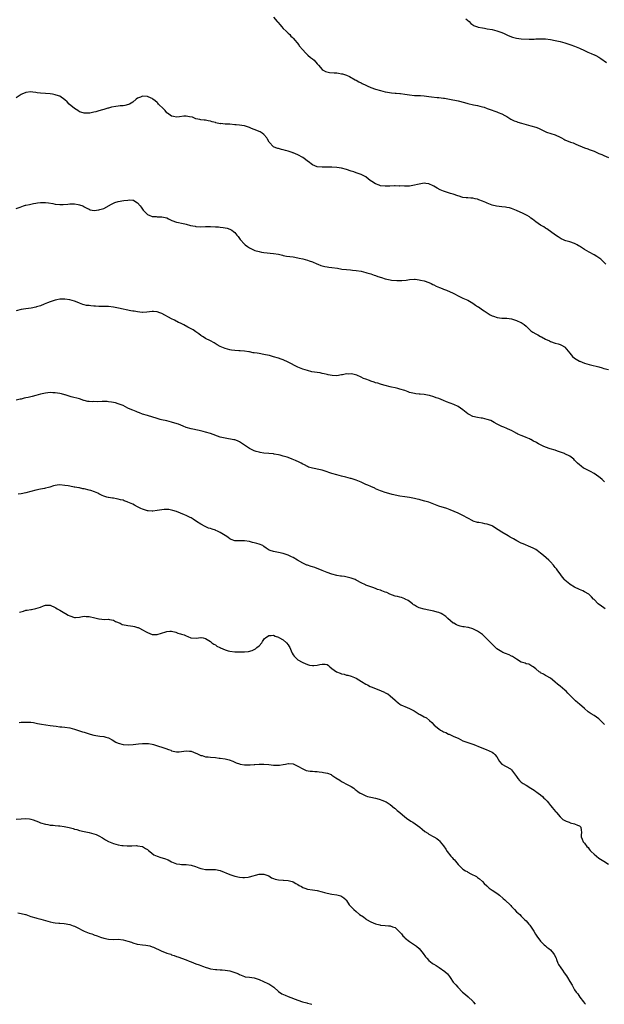
# Model space of a CAD drawing. Units: inches. Extents: x 2559000 to 2562000, y 1545000 to 1548000.
# Drawn here: x 2561478 to 2561719, y 1545000 to 1545406 of the extents above; entities that cross this region are included whole.
import ezdxf

# ---------------------------------------------------------------- set-up
doc = ezdxf.new("R2010")
doc.units = ezdxf.units.IN
doc.header["$MEASUREMENT"] = 0
doc.layers.add('LD25591545_10ft', color=83, linetype='Continuous')

msp = doc.modelspace()

# ---------------------------------------------------------------- linework, layer by layer
at = {"layer": 'LD25591545_10ft'}
for points, elevation in [([(2561583, 1545406.81), (2561584.53, 1545405), (2561584.73, 1545404.73), (2561585.64, 1545403.64), (2561586.26, 1545403), (2561587, 1545402.15), (2561588.18, 1545401), (2561589, 1545400.17), (2561589.62, 1545399.62), (2561590.13, 1545399), (2561590.58, 1545398.58), (2561591, 1545398.11), (2561593.32, 1545395.32), (2561593.57, 1545395), (2561595, 1545393.31), (2561596.1, 1545392.1), (2561597.11, 1545391.11), (2561598.16, 1545390.16), (2561599, 1545389.55), (2561599.66, 1545389), (2561601, 1545387.57), (2561601.26, 1545387.26), (2561601.51, 1545387), (2561603, 1545385.27), (2561603.43, 1545385), (2561604.42, 1545384.42), (2561606.05, 1545384.05), (2561607.9, 1545383.9), (2561609, 1545383.79), (2561609.74, 1545383.74), (2561611, 1545383.49), (2561611.42, 1545383.42), (2561612.66, 1545383), (2561613, 1545382.89), (2561614.29, 1545382.29), (2561616.63, 1545381), (2561617, 1545380.82), (2561618.15, 1545380.15), (2561619, 1545379.72), (2561619.46, 1545379.46), (2561621, 1545378.7), (2561621.52, 1545378.48), (2561623, 1545377.85), (2561625, 1545377.16), (2561627, 1545376.57), (2561629, 1545376.08), (2561629.9, 1545375.9), (2561631.6, 1545375.6), (2561633, 1545375.51), (2561633.43, 1545375.43), (2561635, 1545375.37), (2561635.32, 1545375.32), (2561637, 1545375.12), (2561639, 1545374.72), (2561641, 1545374.46), (2561641.52, 1545374.48), (2561643.53, 1545374.47), (2561645, 1545374.42), (2561647, 1545374.16), (2561648.03, 1545373.97), (2561650.33, 1545373.67), (2561651, 1545373.65), (2561653, 1545373.42), (2561653.35, 1545373.35), (2561655.4, 1545373), (2561659, 1545372.31), (2561661.62, 1545371.62), (2561663, 1545371.2), (2561665.33, 1545370.67), (2561667, 1545370.37), (2561667.89, 1545370.11), (2561669, 1545369.85), (2561669.67, 1545369.67), (2561671, 1545369.18), (2561672.63, 1545368.63), (2561674.09, 1545368.09), (2561675, 1545367.77), (2561675.54, 1545367.54), (2561677, 1545366.94), (2561678.26, 1545366.26), (2561679, 1545365.83), (2561680.77, 1545364.77), (2561682.11, 1545364.11), (2561683, 1545363.75), (2561683.54, 1545363.54), (2561685.04, 1545363.04), (2561687, 1545362.53), (2561689, 1545362.05), (2561691, 1545361.45), (2561692.07, 1545361), (2561692.71, 1545360.71), (2561694.03, 1545360.03), (2561695.41, 1545359.41), (2561697.13, 1545358.87), (2561699, 1545358.25), (2561701, 1545357.31), (2561701.59, 1545357), (2561702.49, 1545356.49), (2561703, 1545356.24), (2561703.87, 1545355.87), (2561705, 1545355.45), (2561705.34, 1545355.34), (2561706.32, 1545355), (2561707, 1545354.74), (2561707.51, 1545354.49), (2561711, 1545352.95), (2561712.46, 1545352.46), (2561713, 1545352.29), (2561715, 1545351.54), (2561717, 1545350.61), (2561718.14, 1545350.14), (2561719, 1545349.76), (2561721, 1545348.95)], 7710), ([(2561662.15, 1545406.15), (2561663.57, 1545405), (2561664.21, 1545404.21), (2561665, 1545403.66), (2561665.39, 1545403.39), (2561667, 1545402.74), (2561667.31, 1545402.69), (2561669, 1545402.34), (2561669.81, 1545402.19), (2561671, 1545402), (2561673, 1545401.64), (2561675, 1545401.22), (2561677, 1545400.51), (2561678, 1545400), (2561679, 1545399.57), (2561679.37, 1545399.37), (2561681, 1545398.68), (2561681.42, 1545398.58), (2561683, 1545398.1), (2561683.99, 1545398.01), (2561685, 1545397.85), (2561688.27, 1545397.73), (2561689, 1545397.75), (2561690.26, 1545397.74), (2561691, 1545397.79), (2561692.19, 1545397.81), (2561693, 1545397.86), (2561693.87, 1545397.87), (2561695, 1545397.83), (2561697, 1545397.6), (2561699, 1545397.2), (2561701, 1545396.71), (2561703, 1545396.17), (2561705.41, 1545395.41), (2561707, 1545394.8), (2561709, 1545393.98), (2561710.99, 1545393), (2561712.37, 1545392.37), (2561713.78, 1545391.78), (2561715, 1545391.32), (2561715.22, 1545391.22), (2561715.68, 1545391), (2561717, 1545390.3), (2561717.75, 1545389.75), (2561720.12, 1545388.12)], 7700), ([(2561719.88, 1545305), (2561717.79, 1545307), (2561717.38, 1545307.38), (2561717, 1545307.64), (2561716.18, 1545308.18), (2561715, 1545308.89), (2561713, 1545309.96), (2561711.06, 1545311.06), (2561709.81, 1545311.81), (2561709, 1545312.41), (2561708.61, 1545312.61), (2561707.99, 1545313), (2561707, 1545313.56), (2561705, 1545314.2), (2561703.33, 1545314.67), (2561703, 1545314.75), (2561702.38, 1545315), (2561701.45, 1545315.45), (2561700.25, 1545316.25), (2561699.06, 1545317), (2561695.55, 1545319.55), (2561695, 1545319.85), (2561694.33, 1545320.33), (2561693, 1545321.04), (2561691, 1545322.43), (2561689.61, 1545323.61), (2561689, 1545324.01), (2561688.44, 1545324.44), (2561687.48, 1545325), (2561685.83, 1545325.83), (2561683, 1545327.1), (2561681.66, 1545327.66), (2561681, 1545327.9), (2561680.16, 1545328.16), (2561679, 1545328.4), (2561678.47, 1545328.47), (2561677, 1545328.61), (2561674.87, 1545328.87), (2561673, 1545329.38), (2561672.35, 1545329.65), (2561671, 1545330.17), (2561670.39, 1545330.39), (2561669, 1545331.01), (2561667.52, 1545331.52), (2561667, 1545331.74), (2561665.96, 1545331.96), (2561665, 1545332.2), (2561664.23, 1545332.23), (2561663, 1545332.34), (2561662.35, 1545332.35), (2561661, 1545332.51), (2561660.59, 1545332.59), (2561659.37, 1545333), (2561658.84, 1545333.16), (2561657, 1545333.82), (2561655.85, 1545334.15), (2561654.56, 1545334.56), (2561653.02, 1545335.02), (2561651.61, 1545335.61), (2561650.32, 1545336.32), (2561649, 1545337.17), (2561648.69, 1545337.31), (2561647, 1545338.14), (2561645.72, 1545338.28), (2561645, 1545338.38), (2561643, 1545338), (2561642.21, 1545337.79), (2561641, 1545337.5), (2561639, 1545337.21), (2561636.85, 1545337.15), (2561635, 1545337.22), (2561634.79, 1545337.21), (2561633, 1545337.26), (2561632.76, 1545337.24), (2561630.81, 1545337.19), (2561629, 1545337.11), (2561627, 1545337.33), (2561626.43, 1545337.57), (2561625, 1545338.11), (2561623.51, 1545339), (2561623.21, 1545339.21), (2561622.07, 1545340.07), (2561620.92, 1545340.92), (2561619, 1545341.94), (2561617, 1545342.68), (2561616.06, 1545343), (2561615, 1545343.39), (2561613, 1545344.07), (2561611, 1545344.57), (2561609, 1545344.84), (2561606.96, 1545344.96), (2561604.99, 1545344.99), (2561603, 1545344.97), (2561601, 1545345.17), (2561599, 1545346), (2561597.29, 1545347.29), (2561597, 1545347.45), (2561596.17, 1545348.17), (2561595.06, 1545349), (2561593, 1545350.07), (2561591, 1545350.88), (2561590.91, 1545350.91), (2561590.69, 1545351), (2561589.42, 1545351.42), (2561589, 1545351.59), (2561587.84, 1545351.84), (2561587, 1545352.18), (2561586.24, 1545352.24), (2561585, 1545352.64), (2561584.68, 1545352.68), (2561583.95, 1545353), (2561583, 1545353.37), (2561581.22, 1545355.22), (2561580.45, 1545356.45), (2561580.17, 1545357), (2561579, 1545358.44), (2561578.25, 1545359), (2561577.47, 1545359.47), (2561577, 1545359.7), (2561576.03, 1545360.03), (2561575, 1545360.44), (2561574.58, 1545360.58), (2561573.67, 1545361), (2561573, 1545361.27), (2561571, 1545361.94), (2561569.87, 1545362.13), (2561569, 1545362.29), (2561567.58, 1545362.42), (2561567, 1545362.48), (2561565, 1545362.64), (2561563.25, 1545362.75), (2561563, 1545362.75), (2561561.1, 1545362.9), (2561561, 1545362.89), (2561559.23, 1545363.23), (2561559, 1545363.32), (2561557.64, 1545363.64), (2561557, 1545363.9), (2561556.01, 1545364.01), (2561555, 1545364.28), (2561554.33, 1545364.33), (2561553, 1545364.47), (2561552.62, 1545364.62), (2561551, 1545364.95), (2561549.56, 1545365.56), (2561548.3, 1545365.7), (2561547, 1545365.96), (2561546.07, 1545365.93), (2561544.23, 1545365.77), (2561543, 1545365.57), (2561541.81, 1545365.81), (2561541, 1545365.94), (2561539.23, 1545367.23), (2561539, 1545367.37), (2561538.27, 1545368.27), (2561537.58, 1545369), (2561535.59, 1545371), (2561535.33, 1545371.33), (2561535, 1545371.64), (2561534.27, 1545372.27), (2561533.31, 1545373), (2561533.16, 1545373.16), (2561533, 1545373.28), (2561532.53, 1545373.47), (2561531, 1545374.15), (2561529, 1545374.18), (2561528.13, 1545373.87), (2561527, 1545373.39), (2561526.43, 1545373), (2561525, 1545371.82), (2561523.7, 1545371), (2561523.26, 1545370.74), (2561521.65, 1545370.35), (2561521, 1545370.31), (2561519.82, 1545370.18), (2561519, 1545370.14), (2561518, 1545370), (2561516.28, 1545369.72), (2561515, 1545369.33), (2561514.71, 1545369.29), (2561513.92, 1545369), (2561513, 1545368.74), (2561512.57, 1545368.57), (2561511, 1545368.15), (2561509.76, 1545367.77), (2561509, 1545367.6), (2561507.28, 1545367.28), (2561507, 1545367.24), (2561505, 1545367.19), (2561503.63, 1545367.63), (2561503, 1545367.8), (2561502.33, 1545368.33), (2561501, 1545369.14), (2561498.79, 1545371), (2561497.91, 1545371.91), (2561497, 1545372.77), (2561495, 1545374.17), (2561494.39, 1545374.39), (2561493, 1545374.82), (2561491.9, 1545375), (2561491, 1545375.13), (2561489, 1545375.32), (2561487, 1545375.48), (2561485.63, 1545375.63), (2561485, 1545375.74), (2561483.85, 1545375.85), (2561483, 1545375.99), (2561481, 1545375.76), (2561479.24, 1545375), (2561479, 1545374.88), (2561477, 1545373.5)], 7720), ([(2561477, 1545327.95), (2561478.54, 1545328.54), (2561479.92, 1545329), (2561480.75, 1545329.25), (2561481, 1545329.33), (2561482.39, 1545329.61), (2561483, 1545329.78), (2561484.06, 1545329.94), (2561485, 1545330.14), (2561485.77, 1545330.23), (2561487, 1545330.42), (2561489, 1545330.42), (2561490.21, 1545330.21), (2561492.06, 1545329.94), (2561493, 1545329.76), (2561495, 1545329.63), (2561496.35, 1545329.65), (2561498.26, 1545329.74), (2561499, 1545329.85), (2561500.2, 1545329.8), (2561501, 1545329.85), (2561502.46, 1545329.54), (2561503, 1545329.48), (2561504.43, 1545329), (2561504.81, 1545328.81), (2561505, 1545328.67), (2561506.04, 1545328.04), (2561507, 1545327.61), (2561507.39, 1545327.39), (2561509.15, 1545327.15), (2561511, 1545327.34), (2561511.47, 1545327.47), (2561513, 1545327.98), (2561516.21, 1545329.79), (2561517, 1545330.16), (2561517.6, 1545330.4), (2561519, 1545330.85), (2561521.25, 1545331.25), (2561523, 1545331.4), (2561523.49, 1545331.49), (2561525, 1545331.35), (2561525.34, 1545331.34), (2561525.9, 1545331), (2561527, 1545330.3), (2561527.98, 1545329), (2561528.47, 1545328.47), (2561529, 1545327.63), (2561529.3, 1545327.3), (2561529.51, 1545327), (2561531, 1545325.48), (2561532.02, 1545325), (2561532.74, 1545324.74), (2561533, 1545324.63), (2561534.59, 1545324.59), (2561535, 1545324.53), (2561536.55, 1545324.55), (2561537, 1545324.51), (2561538.29, 1545324.29), (2561539, 1545324.11), (2561539.73, 1545323.73), (2561541.07, 1545323), (2561543, 1545322.31), (2561543.82, 1545322.18), (2561545, 1545321.84), (2561546.41, 1545321.59), (2561547, 1545321.43), (2561548.78, 1545321), (2561550.63, 1545320.63), (2561551, 1545320.54), (2561553, 1545320.39), (2561555, 1545320.49), (2561556.49, 1545320.49), (2561557, 1545320.51), (2561559, 1545320.39), (2561560.32, 1545320.32), (2561561, 1545320.2), (2561562.17, 1545320.17), (2561563, 1545319.94), (2561563.83, 1545319.83), (2561565, 1545319.41), (2561565.76, 1545319), (2561566.46, 1545318.46), (2561567, 1545317.98), (2561567.82, 1545317), (2561568.34, 1545316.34), (2561569, 1545315.6), (2561569.23, 1545315.23), (2561571, 1545313.25), (2561571.25, 1545313), (2561572.23, 1545312.23), (2561573, 1545311.69), (2561574.48, 1545311), (2561575, 1545310.78), (2561575.33, 1545310.67), (2561577, 1545310.23), (2561578, 1545310), (2561579, 1545309.85), (2561580.31, 1545309.69), (2561581.56, 1545309.56), (2561583, 1545309.43), (2561585, 1545309.09), (2561586.67, 1545308.67), (2561587, 1545308.61), (2561588.33, 1545308.33), (2561591, 1545307.99), (2561593, 1545307.64), (2561593.48, 1545307.48), (2561595, 1545307.14), (2561597, 1545306.64), (2561597.58, 1545306.42), (2561599, 1545305.96), (2561600.83, 1545305.17), (2561601.28, 1545305), (2561602.49, 1545304.49), (2561603, 1545304.34), (2561604.07, 1545304.07), (2561605, 1545303.95), (2561605.81, 1545303.81), (2561607, 1545303.68), (2561609.32, 1545303.32), (2561611.05, 1545303), (2561613, 1545302.74), (2561614.63, 1545302.63), (2561615.47, 1545302.53), (2561617, 1545302.4), (2561619, 1545302.06), (2561621, 1545301.59), (2561621.46, 1545301.46), (2561623, 1545300.97), (2561624.47, 1545300.47), (2561625, 1545300.32), (2561625.98, 1545299.98), (2561627.49, 1545299.49), (2561628.92, 1545299), (2561631, 1545298.55), (2561631.54, 1545298.46), (2561633.76, 1545298.24), (2561635.78, 1545298.21), (2561637.61, 1545298.39), (2561639, 1545298.63), (2561641, 1545298.77), (2561641.24, 1545298.76), (2561643, 1545298.55), (2561643.57, 1545298.43), (2561645, 1545298.08), (2561647, 1545297.42), (2561647.92, 1545297), (2561648.64, 1545296.64), (2561649, 1545296.48), (2561649.97, 1545295.97), (2561651.39, 1545295.39), (2561652.44, 1545295), (2561653, 1545294.75), (2561654.25, 1545294.25), (2561657, 1545293.02), (2561659.63, 1545291.63), (2561661, 1545291.05), (2561663, 1545290.13), (2561665, 1545288.93), (2561666.11, 1545288.11), (2561667, 1545287.61), (2561667.35, 1545287.35), (2561667.9, 1545287), (2561669, 1545286.24), (2561669.7, 1545285.7), (2561670.92, 1545284.92), (2561672.16, 1545284.16), (2561673, 1545283.76), (2561673.53, 1545283.53), (2561675.06, 1545283.06), (2561677, 1545282.8), (2561677.19, 1545282.81), (2561679, 1545282.71), (2561681, 1545282.42), (2561683, 1545281.8), (2561684.82, 1545281), (2561685, 1545280.9), (2561686.15, 1545280.15), (2561687, 1545279.41), (2561687.24, 1545279.24), (2561689, 1545277.54), (2561689.8, 1545277), (2561691, 1545276.26), (2561691.85, 1545275.85), (2561693, 1545275.23), (2561693.38, 1545275), (2561695, 1545274.16), (2561696.59, 1545273.41), (2561697, 1545273.2), (2561699, 1545272.5), (2561700.16, 1545272.16), (2561701, 1545271.86), (2561701.6, 1545271.6), (2561702.87, 1545270.87), (2561703, 1545270.75), (2561705, 1545268.3), (2561706.12, 1545267), (2561707, 1545266.32), (2561709, 1545265.08), (2561709.15, 1545265), (2561711, 1545264.24), (2561711.96, 1545263.96), (2561713, 1545263.62), (2561713.53, 1545263.53), (2561717, 1545262.65), (2561718.29, 1545262.29), (2561719, 1545262.02), (2561721, 1545261.56)], 7730), ([(2561719.32, 1545215.32), (2561718.31, 1545216.31), (2561717.53, 1545217), (2561717, 1545217.43), (2561715, 1545218.73), (2561713.53, 1545219.53), (2561713, 1545219.77), (2561712.21, 1545220.21), (2561711, 1545220.8), (2561710.68, 1545221), (2561709.7, 1545221.7), (2561709, 1545222.25), (2561708.14, 1545223), (2561707.59, 1545223.59), (2561707, 1545224.24), (2561706.61, 1545224.61), (2561706.17, 1545225), (2561705, 1545225.92), (2561703, 1545226.9), (2561702.77, 1545227), (2561699.97, 1545227.97), (2561699, 1545228.3), (2561696.92, 1545228.92), (2561695, 1545229.58), (2561693.98, 1545229.98), (2561692.11, 1545231), (2561691.37, 1545231.37), (2561691, 1545231.61), (2561690.05, 1545232.05), (2561689, 1545232.72), (2561688.8, 1545232.8), (2561688.37, 1545233), (2561687, 1545233.59), (2561686, 1545234), (2561685, 1545234.34), (2561683.59, 1545235), (2561683.19, 1545235.19), (2561681.94, 1545235.94), (2561681, 1545236.43), (2561680.64, 1545236.64), (2561679, 1545237.3), (2561677.77, 1545237.77), (2561677, 1545238.09), (2561675.03, 1545239.03), (2561673.78, 1545239.78), (2561672.51, 1545240.51), (2561671, 1545241.05), (2561669, 1545241.5), (2561668.43, 1545241.57), (2561667, 1545241.81), (2561665, 1545242.29), (2561663.6, 1545243), (2561663, 1545243.33), (2561660.94, 1545245), (2561659, 1545246.38), (2561657.23, 1545247.23), (2561654.28, 1545248.28), (2561653, 1545248.84), (2561651, 1545249.64), (2561649.95, 1545249.95), (2561649, 1545250.32), (2561647.16, 1545250.84), (2561646.32, 1545251), (2561645, 1545251.23), (2561643.41, 1545251.41), (2561643, 1545251.43), (2561641.63, 1545251.63), (2561641, 1545251.68), (2561639, 1545252.16), (2561638.36, 1545252.36), (2561637, 1545252.9), (2561635, 1545253.54), (2561634.22, 1545253.78), (2561633, 1545254), (2561631.62, 1545254.38), (2561631, 1545254.48), (2561628.97, 1545255), (2561627.45, 1545255.45), (2561627, 1545255.54), (2561625.92, 1545255.92), (2561625, 1545256.13), (2561624.38, 1545256.38), (2561623, 1545256.8), (2561622.53, 1545257), (2561621, 1545257.56), (2561620.06, 1545257.94), (2561619, 1545258.43), (2561617.22, 1545259.22), (2561615.63, 1545259.63), (2561615, 1545259.75), (2561613.72, 1545259.72), (2561613, 1545259.75), (2561611.38, 1545259.38), (2561611, 1545259.34), (2561609, 1545258.97), (2561607.07, 1545259.07), (2561605.46, 1545259.46), (2561605, 1545259.55), (2561603.86, 1545259.86), (2561603, 1545260), (2561602.18, 1545260.18), (2561601, 1545260.32), (2561598.7, 1545260.7), (2561597, 1545261.12), (2561595, 1545261.78), (2561593, 1545262.62), (2561589, 1545264.67), (2561587, 1545265.56), (2561586.16, 1545265.84), (2561585, 1545266.26), (2561583, 1545266.85), (2561581.31, 1545267.31), (2561579.7, 1545267.7), (2561579, 1545267.83), (2561577, 1545268.17), (2561576.26, 1545268.26), (2561575, 1545268.48), (2561574.52, 1545268.52), (2561573, 1545268.84), (2561572.86, 1545268.86), (2561571, 1545269.15), (2561569.25, 1545269.25), (2561568.68, 1545269.32), (2561567, 1545269.42), (2561565.61, 1545269.61), (2561565, 1545269.72), (2561564.03, 1545269.97), (2561563, 1545270.2), (2561561.01, 1545271.01), (2561559.77, 1545271.77), (2561558.55, 1545272.55), (2561557, 1545273.38), (2561555, 1545274.33), (2561553.92, 1545275), (2561553.37, 1545275.37), (2561553, 1545275.63), (2561552.24, 1545276.24), (2561551, 1545277.17), (2561549.88, 1545277.88), (2561549, 1545278.37), (2561547.71, 1545279), (2561545.97, 1545279.97), (2561544.63, 1545280.63), (2561543.81, 1545281), (2561542.13, 1545281.87), (2561541, 1545282.43), (2561537, 1545284.64), (2561536.1, 1545285), (2561535, 1545285.36), (2561533.49, 1545285.49), (2561533, 1545285.56), (2561530.72, 1545285.28), (2561529, 1545285.13), (2561528.87, 1545285.13), (2561527, 1545285.29), (2561525.6, 1545285.6), (2561525, 1545285.65), (2561524.22, 1545285.78), (2561519.08, 1545286.92), (2561517, 1545287.34), (2561515, 1545287.52), (2561513, 1545287.52), (2561511, 1545287.54), (2561509.63, 1545287.63), (2561509, 1545287.7), (2561507.77, 1545287.77), (2561507, 1545287.91), (2561505.99, 1545287.99), (2561505, 1545288.22), (2561504.4, 1545288.4), (2561503, 1545288.9), (2561502.79, 1545289), (2561501, 1545289.73), (2561499.99, 1545290.01), (2561499, 1545290.33), (2561497, 1545290.61), (2561495, 1545290.6), (2561493.7, 1545290.3), (2561493, 1545290.21), (2561492.16, 1545289.84), (2561491, 1545289.51), (2561489.85, 1545289), (2561488.48, 1545288.48), (2561487, 1545287.88), (2561485.39, 1545287.39), (2561485, 1545287.26), (2561483.14, 1545286.86), (2561481, 1545286.58), (2561479, 1545286.28), (2561477, 1545285.8)], 7740), ([(2561719.52, 1545163), (2561719, 1545163.43), (2561718.03, 1545164.03), (2561716.66, 1545165), (2561715, 1545166.75), (2561714.8, 1545167), (2561713.93, 1545167.93), (2561712.93, 1545168.93), (2561712.83, 1545169), (2561711, 1545170.01), (2561710.35, 1545170.35), (2561709, 1545170.88), (2561707, 1545171.9), (2561705.19, 1545173), (2561705, 1545173.14), (2561703, 1545174.83), (2561702.83, 1545175), (2561702.04, 1545176.04), (2561701.25, 1545177), (2561699.81, 1545179), (2561699.49, 1545179.49), (2561699, 1545180.06), (2561698.61, 1545180.61), (2561698.28, 1545181), (2561697, 1545182.38), (2561696.4, 1545183), (2561694.17, 1545185), (2561693, 1545185.96), (2561691.62, 1545187), (2561691, 1545187.42), (2561689.96, 1545187.96), (2561689, 1545188.44), (2561685.73, 1545189.73), (2561685, 1545190.06), (2561683.14, 1545191), (2561681.77, 1545191.77), (2561681, 1545192.25), (2561680.5, 1545192.5), (2561679.61, 1545193), (2561677, 1545194.54), (2561675.53, 1545195.53), (2561673.2, 1545197), (2561673, 1545197.11), (2561671, 1545197.88), (2561670.02, 1545198.02), (2561669, 1545198.25), (2561667.52, 1545198.48), (2561667, 1545198.52), (2561665.14, 1545199.14), (2561665, 1545199.2), (2561661, 1545201.43), (2561659, 1545202.39), (2561655.78, 1545203.78), (2561654.31, 1545204.31), (2561651, 1545205.34), (2561649, 1545206.09), (2561646.9, 1545206.9), (2561645.35, 1545207.35), (2561643.76, 1545207.76), (2561643, 1545207.97), (2561642.17, 1545208.17), (2561641, 1545208.5), (2561639, 1545208.83), (2561637, 1545209.06), (2561635, 1545209.41), (2561631.86, 1545210.14), (2561630.43, 1545210.43), (2561629, 1545210.88), (2561627.41, 1545211.41), (2561627, 1545211.6), (2561625, 1545212.44), (2561624.64, 1545212.64), (2561623, 1545213.33), (2561621.87, 1545213.87), (2561621, 1545214.22), (2561619.1, 1545215.1), (2561617.69, 1545215.69), (2561617, 1545215.96), (2561616.21, 1545216.21), (2561615, 1545216.63), (2561614.7, 1545216.7), (2561612.75, 1545217.25), (2561611, 1545217.69), (2561610.04, 1545217.96), (2561609, 1545218.22), (2561607, 1545218.79), (2561603.83, 1545219.83), (2561603, 1545220.07), (2561602.26, 1545220.26), (2561599, 1545220.91), (2561597.39, 1545221.39), (2561597, 1545221.57), (2561595.73, 1545222.27), (2561595, 1545222.64), (2561594.39, 1545223), (2561593.47, 1545223.47), (2561592.07, 1545224.07), (2561590.63, 1545224.63), (2561589.71, 1545225), (2561588.6, 1545225.4), (2561587, 1545225.91), (2561585.73, 1545226.27), (2561585, 1545226.44), (2561583.27, 1545226.74), (2561583, 1545226.78), (2561581, 1545226.99), (2561579, 1545227.17), (2561577.41, 1545227.41), (2561577, 1545227.48), (2561575.81, 1545227.81), (2561575, 1545228.12), (2561574.38, 1545228.38), (2561573.1, 1545229.1), (2561569, 1545231.79), (2561568.19, 1545232.19), (2561567, 1545232.58), (2561566.67, 1545232.67), (2561563, 1545233.25), (2561561, 1545233.77), (2561557, 1545235.16), (2561555, 1545235.74), (2561553.98, 1545235.98), (2561552.4, 1545236.4), (2561549, 1545237.18), (2561547, 1545237.76), (2561545.79, 1545238.21), (2561543.79, 1545239), (2561543.21, 1545239.21), (2561541, 1545239.9), (2561539, 1545240.38), (2561536.84, 1545240.84), (2561536.23, 1545241), (2561535, 1545241.35), (2561531, 1545242.59), (2561529, 1545243.25), (2561527.76, 1545243.76), (2561527, 1545244.01), (2561526.32, 1545244.32), (2561525, 1545244.8), (2561524.54, 1545245), (2561523, 1545245.72), (2561521, 1545246.69), (2561519.35, 1545247.35), (2561519, 1545247.49), (2561517.83, 1545247.83), (2561517, 1545248.04), (2561516.19, 1545248.19), (2561515, 1545248.32), (2561514.38, 1545248.38), (2561512.39, 1545248.39), (2561510.33, 1545248.33), (2561509, 1545248.34), (2561508.32, 1545248.32), (2561507, 1545248.44), (2561506.45, 1545248.45), (2561505, 1545248.82), (2561504.84, 1545248.84), (2561503, 1545249.45), (2561499.65, 1545250.35), (2561497.18, 1545251.18), (2561497, 1545251.22), (2561495.62, 1545251.62), (2561495, 1545251.74), (2561493, 1545252.04), (2561492.03, 1545252.03), (2561491, 1545252.11), (2561489.95, 1545251.95), (2561489, 1545251.87), (2561487, 1545251.38), (2561485.12, 1545250.88), (2561483.52, 1545250.48), (2561483, 1545250.38), (2561481.9, 1545250.1), (2561481, 1545249.93), (2561480.28, 1545249.72), (2561479, 1545249.43), (2561478.67, 1545249.33), (2561477, 1545248.89)], 7750), ([(2561719.33, 1545115.33), (2561717, 1545117.58), (2561715, 1545119.06), (2561713.76, 1545119.76), (2561712.56, 1545120.56), (2561711, 1545121.85), (2561709, 1545123.66), (2561708.25, 1545124.25), (2561707.39, 1545125), (2561705.39, 1545127), (2561705, 1545127.43), (2561704.23, 1545128.23), (2561703.46, 1545129), (2561703, 1545129.44), (2561701.08, 1545131.08), (2561699.99, 1545131.99), (2561699, 1545132.78), (2561698.89, 1545132.89), (2561697, 1545134.34), (2561695.33, 1545135.33), (2561695, 1545135.51), (2561694.1, 1545136.1), (2561693, 1545136.65), (2561692.81, 1545136.81), (2561692.45, 1545137), (2561691, 1545138.22), (2561689.89, 1545139), (2561689.4, 1545139.4), (2561689, 1545139.6), (2561688.11, 1545140.11), (2561687, 1545140.36), (2561686.56, 1545140.56), (2561685, 1545140.99), (2561683, 1545142.23), (2561681.86, 1545143), (2561681.37, 1545143.37), (2561681, 1545143.52), (2561680.03, 1545144.03), (2561678.57, 1545144.57), (2561677.48, 1545145), (2561677, 1545145.21), (2561676.36, 1545145.64), (2561675, 1545146.49), (2561673.7, 1545147.7), (2561672.73, 1545148.73), (2561672.49, 1545149), (2561671, 1545150.51), (2561669, 1545152.39), (2561667, 1545153.82), (2561665, 1545154.77), (2561663.23, 1545155.23), (2561663, 1545155.26), (2561661.52, 1545155.52), (2561661, 1545155.57), (2561659.86, 1545155.86), (2561659, 1545156.1), (2561658.37, 1545156.37), (2561657.21, 1545157), (2561657, 1545157.13), (2561654.79, 1545159), (2561653.87, 1545159.87), (2561652.69, 1545160.69), (2561652.07, 1545161), (2561651, 1545161.47), (2561650.4, 1545161.6), (2561649, 1545162), (2561647, 1545162.35), (2561645, 1545162.8), (2561643, 1545163.42), (2561641.92, 1545163.92), (2561641, 1545164.42), (2561640.64, 1545164.64), (2561640.16, 1545165), (2561639, 1545165.94), (2561638.4, 1545166.4), (2561637.2, 1545167), (2561637.08, 1545167.08), (2561637, 1545167.12), (2561635.63, 1545167.63), (2561635, 1545167.73), (2561634.03, 1545168.03), (2561633, 1545168.24), (2561630.89, 1545169), (2561629.64, 1545169.64), (2561629, 1545169.89), (2561627.64, 1545170.36), (2561627, 1545170.61), (2561625.84, 1545171), (2561625.25, 1545171.25), (2561625, 1545171.31), (2561623.81, 1545171.81), (2561623, 1545172.02), (2561621, 1545172.77), (2561620.82, 1545172.82), (2561619, 1545173.72), (2561617.34, 1545174.66), (2561617, 1545174.83), (2561616.61, 1545175), (2561615.42, 1545175.42), (2561615, 1545175.59), (2561613.87, 1545175.87), (2561612.23, 1545176.23), (2561611, 1545176.38), (2561610.49, 1545176.49), (2561609, 1545176.7), (2561607, 1545177.22), (2561605, 1545177.99), (2561603, 1545178.82), (2561599.98, 1545179.98), (2561599, 1545180.26), (2561598.47, 1545180.47), (2561597, 1545180.9), (2561596.75, 1545181), (2561595, 1545181.83), (2561592.82, 1545183), (2561591, 1545184.07), (2561590.39, 1545184.39), (2561589, 1545185.05), (2561587, 1545185.76), (2561585, 1545186.19), (2561583, 1545186.54), (2561581.52, 1545187), (2561581.16, 1545187.16), (2561579.98, 1545187.98), (2561579, 1545188.72), (2561578.83, 1545188.83), (2561578.51, 1545189), (2561577, 1545189.66), (2561576.13, 1545189.87), (2561575, 1545190.19), (2561574.33, 1545190.33), (2561573, 1545190.68), (2561571, 1545191), (2561569, 1545190.99), (2561567, 1545191), (2561565.56, 1545191.56), (2561565, 1545191.75), (2561564.31, 1545192.31), (2561563.36, 1545193), (2561563, 1545193.21), (2561561, 1545194.44), (2561559.83, 1545195), (2561559.25, 1545195.25), (2561559, 1545195.37), (2561557.73, 1545195.73), (2561557, 1545196.03), (2561556.24, 1545196.24), (2561554.83, 1545196.83), (2561553, 1545197.81), (2561551.29, 1545199), (2561549.9, 1545199.9), (2561549, 1545200.45), (2561548.63, 1545200.63), (2561547, 1545201.39), (2561546.32, 1545201.68), (2561543.01, 1545203.01), (2561541.54, 1545203.54), (2561541, 1545203.66), (2561539.87, 1545203.87), (2561539, 1545203.92), (2561537.89, 1545203.89), (2561537, 1545203.78), (2561535, 1545203.45), (2561533.24, 1545203.24), (2561533, 1545203.23), (2561531.34, 1545203.34), (2561531, 1545203.39), (2561529.77, 1545203.77), (2561529, 1545204.03), (2561528.37, 1545204.37), (2561526.91, 1545205), (2561525.71, 1545205.71), (2561525, 1545206.07), (2561523, 1545206.93), (2561522.73, 1545207), (2561521.46, 1545207.46), (2561521, 1545207.68), (2561519.92, 1545207.92), (2561519, 1545208.22), (2561518.35, 1545208.35), (2561517, 1545208.52), (2561516.63, 1545208.63), (2561515, 1545208.79), (2561514.85, 1545208.85), (2561514.35, 1545209), (2561513, 1545209.36), (2561512.37, 1545209.63), (2561511, 1545210.31), (2561510.57, 1545210.57), (2561509.21, 1545211.21), (2561507.72, 1545211.72), (2561507, 1545211.93), (2561505, 1545212.41), (2561504.48, 1545212.48), (2561503, 1545212.78), (2561502.79, 1545212.79), (2561501.07, 1545213.07), (2561500.86, 1545213.14), (2561499, 1545213.46), (2561498.4, 1545213.6), (2561497, 1545213.86), (2561495, 1545214.04), (2561493.91, 1545213.91), (2561493, 1545213.84), (2561492.35, 1545213.65), (2561490.85, 1545213.15), (2561490.34, 1545213), (2561489, 1545212.64), (2561488.58, 1545212.58), (2561487, 1545212.29), (2561485, 1545211.89), (2561483, 1545211.32), (2561481, 1545210.72), (2561479, 1545210.37), (2561477.72, 1545210.28)], 7760), ([(2561478.38, 1545161.62), (2561479.94, 1545162.06), (2561481, 1545162.42), (2561481.54, 1545162.46), (2561483, 1545162.73), (2561483.27, 1545162.73), (2561485, 1545163.05), (2561485.09, 1545163.09), (2561487, 1545163.67), (2561488.16, 1545164.16), (2561489, 1545164.42), (2561490.48, 1545164.48), (2561491, 1545164.46), (2561493, 1545163.55), (2561493.32, 1545163.32), (2561493.84, 1545163), (2561495, 1545162.41), (2561497, 1545161.17), (2561497.25, 1545161), (2561498.38, 1545160.38), (2561499, 1545160.07), (2561501, 1545159.43), (2561501.44, 1545159.44), (2561503, 1545159.53), (2561503.62, 1545159.62), (2561505, 1545159.89), (2561505.85, 1545159.85), (2561507, 1545159.85), (2561509.31, 1545159.31), (2561511, 1545158.84), (2561511.19, 1545158.81), (2561513.38, 1545158.62), (2561515, 1545158.68), (2561515.41, 1545158.59), (2561517, 1545158.3), (2561517.81, 1545157.81), (2561519.73, 1545157), (2561520.58, 1545156.58), (2561522.2, 1545156.2), (2561523, 1545156.09), (2561523.99, 1545155.99), (2561525, 1545155.8), (2561525.71, 1545155.71), (2561527, 1545155.3), (2561527.25, 1545155.25), (2561527.82, 1545155), (2561529, 1545154.38), (2561530.53, 1545153.47), (2561531, 1545153.21), (2561533, 1545152.44), (2561534.44, 1545152.44), (2561535, 1545152.42), (2561538.55, 1545153.45), (2561539, 1545153.61), (2561540.3, 1545153.7), (2561541, 1545153.71), (2561542.68, 1545153.32), (2561543, 1545153.21), (2561543.53, 1545153), (2561544.65, 1545152.65), (2561545, 1545152.58), (2561546.19, 1545152.19), (2561547, 1545151.78), (2561547.63, 1545151.63), (2561548.9, 1545151), (2561549, 1545150.96), (2561551.09, 1545150.91), (2561553, 1545151.21), (2561553.16, 1545151.16), (2561554, 1545151), (2561555, 1545150.78), (2561555.61, 1545150.39), (2561557, 1545149.46), (2561557.24, 1545149.24), (2561557.62, 1545149), (2561558.4, 1545148.4), (2561559, 1545148.1), (2561559.64, 1545147.64), (2561560.8, 1545147), (2561561, 1545146.9), (2561561.16, 1545146.84), (2561563, 1545146.01), (2561564.3, 1545145.7), (2561565, 1545145.49), (2561567, 1545145.29), (2561568.74, 1545145.26), (2561570.73, 1545145.27), (2561571, 1545145.3), (2561572.62, 1545145.38), (2561574.22, 1545145.78), (2561575, 1545146.15), (2561575.52, 1545146.48), (2561576.14, 1545147), (2561577, 1545147.77), (2561578.09, 1545149), (2561578.48, 1545149.52), (2561579, 1545150.29), (2561579.3, 1545150.7), (2561579.65, 1545151), (2561581, 1545152.04), (2561581.93, 1545151.93), (2561583, 1545152.11), (2561583.69, 1545151.69), (2561585, 1545151.36), (2561585.2, 1545151.2), (2561587, 1545150.22), (2561588.35, 1545149), (2561589, 1545148.11), (2561589.42, 1545147.42), (2561589.69, 1545147), (2561590.29, 1545145.71), (2561590.57, 1545145), (2561590.65, 1545144.65), (2561591, 1545144.05), (2561591.41, 1545143.41), (2561593, 1545141.95), (2561594.73, 1545141), (2561595, 1545140.86), (2561597, 1545140.01), (2561597.77, 1545139.77), (2561599, 1545139.55), (2561599.57, 1545139.57), (2561601, 1545139.74), (2561601.98, 1545139.98), (2561603, 1545140.16), (2561604.19, 1545140.19), (2561605, 1545139.98), (2561605.58, 1545139.58), (2561606.14, 1545139), (2561607, 1545138.43), (2561608.94, 1545137), (2561610.48, 1545136.48), (2561611, 1545136.21), (2561612.04, 1545136.04), (2561613, 1545135.67), (2561613.6, 1545135.6), (2561615, 1545135.24), (2561615.59, 1545135), (2561617, 1545134.38), (2561619.18, 1545133), (2561621, 1545131.98), (2561621.67, 1545131.67), (2561622.81, 1545131), (2561623.15, 1545130.85), (2561625, 1545130.11), (2561626.57, 1545129.43), (2561627, 1545129.26), (2561627.53, 1545129), (2561628.62, 1545128.62), (2561629, 1545128.36), (2561629.98, 1545127.98), (2561631, 1545127.07), (2561631.05, 1545127.05), (2561633, 1545125.31), (2561633.32, 1545125), (2561634.25, 1545124.25), (2561635, 1545123.73), (2561635.44, 1545123.44), (2561636.35, 1545123), (2561637, 1545122.73), (2561639, 1545121.96), (2561640.93, 1545120.93), (2561642.18, 1545120.18), (2561643, 1545119.6), (2561643.41, 1545119.41), (2561645, 1545118.49), (2561646.01, 1545118.01), (2561647.18, 1545117), (2561648.18, 1545116.18), (2561649.07, 1545115), (2561651, 1545113.49), (2561651.73, 1545113), (2561652.58, 1545112.58), (2561653, 1545112.31), (2561653.97, 1545111.97), (2561655, 1545111.38), (2561655.29, 1545111.29), (2561655.89, 1545111), (2561657, 1545110.56), (2561657.89, 1545110.11), (2561659, 1545109.62), (2561661, 1545108.59), (2561663, 1545107.85), (2561665, 1545107.17), (2561665.46, 1545107), (2561668.07, 1545105.93), (2561670.53, 1545105), (2561673, 1545103.92), (2561673.52, 1545103.52), (2561674.09, 1545103), (2561675, 1545101.92), (2561675.51, 1545101), (2561675.99, 1545099.99), (2561677.02, 1545099.02), (2561680.55, 1545097), (2561681, 1545096.62), (2561682.25, 1545095), (2561683, 1545093.82), (2561683.65, 1545093), (2561684.26, 1545092.26), (2561685, 1545091.56), (2561685.82, 1545091), (2561687, 1545090.25), (2561689, 1545089.11), (2561690.28, 1545088.28), (2561691, 1545087.76), (2561691.43, 1545087.43), (2561691.91, 1545087), (2561693, 1545086.27), (2561693.7, 1545085.7), (2561694.28, 1545085), (2561694.67, 1545084.67), (2561695.66, 1545083.66), (2561696.16, 1545083), (2561697, 1545081.96), (2561697.85, 1545081), (2561698.35, 1545080.35), (2561699.31, 1545079.31), (2561699.55, 1545079), (2561701, 1545077.31), (2561702.16, 1545076.16), (2561703, 1545075.69), (2561703.46, 1545075.46), (2561704.69, 1545075), (2561705, 1545074.86), (2561705.21, 1545074.79), (2561707, 1545074.35), (2561708.21, 1545073.79), (2561709, 1545073.55), (2561709.54, 1545073), (2561709.73, 1545071.73), (2561709.79, 1545071), (2561709.67, 1545069.67), (2561709.69, 1545069), (2561710.04, 1545068.04), (2561710.53, 1545067), (2561711, 1545066.47), (2561712.08, 1545065), (2561712.55, 1545064.55), (2561713, 1545063.96), (2561713.45, 1545063.45), (2561713.77, 1545063), (2561715, 1545061.82), (2561715.93, 1545061), (2561717, 1545060.23), (2561719.04, 1545058.96), (2561721, 1545057.81)], 7770), ([(2561478.18, 1545116.18), (2561479, 1545116.2), (2561480.29, 1545116.29), (2561481, 1545116.26), (2561482.28, 1545116.28), (2561483, 1545116.2), (2561484.06, 1545116.06), (2561485.72, 1545115.72), (2561487.4, 1545115.4), (2561491, 1545114.96), (2561493.43, 1545114.57), (2561495, 1545114.38), (2561495.7, 1545114.3), (2561497, 1545114.2), (2561499, 1545113.89), (2561501, 1545113.34), (2561504.3, 1545112.3), (2561505, 1545112.11), (2561507.38, 1545111.38), (2561509, 1545110.92), (2561510.61, 1545110.61), (2561511.45, 1545110.55), (2561513, 1545110.35), (2561513.91, 1545110.09), (2561515, 1545109.8), (2561516.47, 1545109), (2561518.07, 1545108.07), (2561519, 1545107.58), (2561521, 1545107.02), (2561523.06, 1545106.94), (2561525.08, 1545107.08), (2561527.34, 1545107.34), (2561529, 1545107.51), (2561531, 1545107.5), (2561531.41, 1545107.41), (2561533, 1545107.15), (2561533.56, 1545107), (2561535.6, 1545106.4), (2561537, 1545105.96), (2561538.61, 1545105.39), (2561539.77, 1545105), (2561540.66, 1545104.66), (2561541, 1545104.49), (2561543, 1545104.05), (2561544.09, 1545104.09), (2561545, 1545104.16), (2561547, 1545104.41), (2561548.36, 1545104.36), (2561549, 1545104.28), (2561549.94, 1545103.94), (2561551, 1545103.52), (2561551.34, 1545103.34), (2561552.14, 1545103), (2561553, 1545102.59), (2561553.52, 1545102.48), (2561555, 1545102.03), (2561556.06, 1545101.94), (2561557, 1545101.79), (2561559, 1545101.66), (2561560.51, 1545101.49), (2561561, 1545101.45), (2561563, 1545101.1), (2561564.68, 1545100.68), (2561566.16, 1545100.16), (2561567, 1545099.79), (2561567.57, 1545099.57), (2561569, 1545099.04), (2561569.19, 1545099), (2561571, 1545098.73), (2561573, 1545098.71), (2561573.31, 1545098.69), (2561575, 1545098.83), (2561575.2, 1545098.8), (2561577, 1545098.93), (2561577.08, 1545098.92), (2561579, 1545098.96), (2561581, 1545098.83), (2561583, 1545098.57), (2561583.47, 1545098.53), (2561585, 1545098.49), (2561585.45, 1545098.55), (2561587, 1545098.81), (2561587.86, 1545099), (2561589, 1545099.2), (2561589.17, 1545099.17), (2561591, 1545099.06), (2561593, 1545098.15), (2561595, 1545096.99), (2561596.34, 1545096.34), (2561598.03, 1545096.03), (2561599, 1545096.06), (2561599.92, 1545095.92), (2561601, 1545095.91), (2561601.79, 1545095.79), (2561603, 1545095.65), (2561603.56, 1545095.56), (2561605.21, 1545095.21), (2561606.66, 1545094.66), (2561607, 1545094.49), (2561608.63, 1545093.37), (2561610.29, 1545092.3), (2561611, 1545091.8), (2561611.52, 1545091.51), (2561613, 1545090.77), (2561615, 1545089.7), (2561616.02, 1545089), (2561616.56, 1545088.56), (2561617, 1545088.26), (2561617.67, 1545087.67), (2561618.69, 1545087), (2561619, 1545086.81), (2561619.3, 1545086.7), (2561621, 1545085.91), (2561621.66, 1545085.66), (2561623, 1545085.35), (2561625, 1545084.93), (2561626.53, 1545084.53), (2561628.02, 1545084.02), (2561629, 1545083.53), (2561629.37, 1545083.37), (2561631, 1545082.31), (2561632.81, 1545080.81), (2561633, 1545080.68), (2561633.87, 1545079.87), (2561635, 1545079), (2561637, 1545077.3), (2561638.32, 1545076.32), (2561639, 1545075.82), (2561639.53, 1545075.53), (2561640.38, 1545075), (2561643.29, 1545073), (2561644.22, 1545072.22), (2561645.24, 1545071.24), (2561646.46, 1545070.46), (2561647, 1545070.15), (2561649, 1545069.08), (2561650.26, 1545068.26), (2561651, 1545067.65), (2561651.33, 1545067.33), (2561651.62, 1545067), (2561653, 1545065.3), (2561653.94, 1545063.94), (2561654.47, 1545063), (2561656.01, 1545061), (2561656.5, 1545060.5), (2561657, 1545059.93), (2561657.5, 1545059.5), (2561657.87, 1545059), (2561659, 1545057.62), (2561659.59, 1545057), (2561660.32, 1545056.32), (2561661, 1545055.71), (2561662.09, 1545055), (2561662.67, 1545054.67), (2561663, 1545054.46), (2561664.19, 1545053.81), (2561666.6, 1545052.6), (2561667, 1545052.28), (2561667.75, 1545051.75), (2561669, 1545050.59), (2561669.76, 1545049.76), (2561670.78, 1545048.78), (2561671.83, 1545047.83), (2561673.05, 1545047.05), (2561675, 1545045.85), (2561676.11, 1545045), (2561677.59, 1545043.6), (2561678.27, 1545043), (2561680.66, 1545040.66), (2561681, 1545040.28), (2561682.22, 1545039), (2561683, 1545038.15), (2561684.37, 1545037), (2561685, 1545036.38), (2561686.36, 1545035), (2561687, 1545034.37), (2561688.11, 1545033), (2561688.55, 1545032.55), (2561689.38, 1545031.38), (2561689.58, 1545031), (2561690.15, 1545030.15), (2561690.92, 1545028.92), (2561691.72, 1545027.72), (2561692.25, 1545027), (2561693, 1545026.05), (2561693.96, 1545025), (2561694.48, 1545024.48), (2561695, 1545024.11), (2561695.6, 1545023.6), (2561696.37, 1545023), (2561697, 1545022.47), (2561698.32, 1545021), (2561698.56, 1545020.56), (2561699.33, 1545019), (2561699.58, 1545018.42), (2561700.09, 1545017), (2561700.39, 1545016.39), (2561701.24, 1545015), (2561702.03, 1545014.03), (2561702.71, 1545013), (2561703.69, 1545011.69), (2561704.1, 1545011), (2561705, 1545009.43), (2561705.95, 1545007.95), (2561706.35, 1545007), (2561707, 1545005.96), (2561707.57, 1545005), (2561708.26, 1545004.26), (2561709.08, 1545003), (2561710.69, 1545001), (2561711, 1545000.52), (2561711.51, 1545000)], 7780), ([(2561477, 1545076.3), (2561479, 1545076.48), (2561481, 1545076.58), (2561482.41, 1545076.41), (2561483, 1545076.3), (2561484.01, 1545076.01), (2561485, 1545075.61), (2561485.45, 1545075.45), (2561486.49, 1545075), (2561487, 1545074.8), (2561489, 1545074.21), (2561489.95, 1545074.05), (2561491, 1545073.85), (2561492.23, 1545073.77), (2561493, 1545073.66), (2561494.42, 1545073.58), (2561495, 1545073.48), (2561496.75, 1545073.25), (2561498.84, 1545072.84), (2561500.45, 1545072.45), (2561501, 1545072.24), (2561502, 1545072), (2561503, 1545071.65), (2561505, 1545071.18), (2561507, 1545070.78), (2561509, 1545070.25), (2561509.91, 1545069.91), (2561511, 1545069.45), (2561512.56, 1545068.56), (2561513.78, 1545067.78), (2561515, 1545067.08), (2561517, 1545066.25), (2561518.02, 1545065.98), (2561519, 1545065.75), (2561520.53, 1545065.47), (2561521, 1545065.43), (2561522.69, 1545065.31), (2561523, 1545065.31), (2561524.63, 1545065.37), (2561526.59, 1545065.41), (2561527, 1545065.36), (2561529, 1545065), (2561530.22, 1545064.22), (2561531, 1545063.82), (2561531.43, 1545063.43), (2561531.98, 1545063), (2561533.64, 1545061.64), (2561535, 1545061.02), (2561536.53, 1545060.53), (2561538.09, 1545060.09), (2561539.51, 1545059.51), (2561541, 1545058.7), (2561543, 1545057.83), (2561544.31, 1545057.69), (2561545, 1545057.56), (2561546.4, 1545057.6), (2561547, 1545057.57), (2561549, 1545057.39), (2561550.8, 1545056.8), (2561552.22, 1545056.22), (2561553, 1545055.94), (2561553.77, 1545055.77), (2561555, 1545055.56), (2561557.56, 1545055.56), (2561559, 1545055.53), (2561561, 1545055.11), (2561565, 1545053.53), (2561565.42, 1545053.42), (2561567, 1545052.83), (2561569, 1545052.37), (2561570.3, 1545052.3), (2561571, 1545052.25), (2561572.46, 1545052.46), (2561573, 1545052.52), (2561577, 1545053.66), (2561579, 1545053.66), (2561581, 1545052.93), (2561582.14, 1545052.14), (2561583, 1545051.88), (2561583.62, 1545051.62), (2561585, 1545051.32), (2561587, 1545051.11), (2561587.12, 1545051.12), (2561589, 1545050.99), (2561590.64, 1545050.64), (2561591, 1545050.49), (2561592.2, 1545049.8), (2561593, 1545049.38), (2561593.58, 1545049), (2561594.48, 1545048.48), (2561595, 1545048.16), (2561595.87, 1545047.87), (2561597, 1545047.45), (2561599, 1545047.21), (2561601, 1545046.88), (2561603, 1545046.29), (2561603.95, 1545046.05), (2561605, 1545045.75), (2561607, 1545045.4), (2561609, 1545045.13), (2561609.62, 1545045), (2561610.71, 1545044.71), (2561611.94, 1545043.94), (2561612.84, 1545043), (2561613, 1545042.78), (2561614.16, 1545041), (2561614.59, 1545040.59), (2561615, 1545040.11), (2561615.56, 1545039.56), (2561616.02, 1545039), (2561617, 1545038.27), (2561618.43, 1545037), (2561619.98, 1545035.98), (2561621, 1545035.21), (2561621.31, 1545035), (2561623, 1545034.03), (2561625, 1545033.1), (2561626.72, 1545032.72), (2561627, 1545032.62), (2561629, 1545032.52), (2561630.37, 1545032.37), (2561631, 1545032.37), (2561631.97, 1545031.98), (2561633, 1545031.61), (2561633.36, 1545031.36), (2561633.75, 1545031), (2561635, 1545029.75), (2561635.62, 1545029), (2561636.2, 1545028.2), (2561637, 1545027.49), (2561637.23, 1545027.23), (2561639, 1545025.9), (2561641, 1545024.51), (2561641.9, 1545023.9), (2561642.91, 1545023), (2561644.59, 1545021), (2561645.62, 1545019.62), (2561646.09, 1545019), (2561647, 1545018.1), (2561648.27, 1545017), (2561648.71, 1545016.71), (2561649, 1545016.54), (2561649.95, 1545015.95), (2561651.2, 1545015.2), (2561653.57, 1545013.57), (2561654.58, 1545012.58), (2561655, 1545012.01), (2561655.47, 1545011.47), (2561655.76, 1545011), (2561657, 1545009.18), (2561657.15, 1545009), (2561658.01, 1545008.01), (2561658.86, 1545007), (2561660.86, 1545005), (2561662.07, 1545004.07), (2561663.1, 1545003.1), (2561665, 1545001.24), (2561665.22, 1545001), (2561665.98, 1545000)], 7790), ([(2561477.64, 1545037.64), (2561479, 1545037.44), (2561480.78, 1545037), (2561481, 1545036.94), (2561483, 1545036.23), (2561485, 1545035.63), (2561485.51, 1545035.51), (2561487.1, 1545035.1), (2561491, 1545034), (2561492.25, 1545033.75), (2561493, 1545033.58), (2561494.56, 1545033.44), (2561495, 1545033.38), (2561496.69, 1545033.31), (2561499, 1545032.95), (2561500.39, 1545032.39), (2561501, 1545032.19), (2561501.78, 1545031.78), (2561505, 1545030.17), (2561507, 1545029.38), (2561508.17, 1545029), (2561508.78, 1545028.78), (2561509, 1545028.68), (2561510.26, 1545028.26), (2561511, 1545027.95), (2561511.72, 1545027.72), (2561513, 1545027.24), (2561515, 1545026.78), (2561517, 1545026.71), (2561519, 1545026.78), (2561521, 1545026.63), (2561523, 1545026.08), (2561524.43, 1545025.57), (2561525, 1545025.35), (2561526.85, 1545024.85), (2561527, 1545024.81), (2561529, 1545024.55), (2561530.4, 1545024.4), (2561532.07, 1545024.07), (2561533, 1545023.75), (2561533.54, 1545023.54), (2561534.88, 1545022.87), (2561535.31, 1545022.69), (2561537, 1545021.89), (2561538.75, 1545021.25), (2561539, 1545021.14), (2561540.6, 1545020.6), (2561541, 1545020.44), (2561542.09, 1545020.09), (2561543, 1545019.69), (2561543.55, 1545019.55), (2561547, 1545018.28), (2561548.26, 1545017.74), (2561549, 1545017.48), (2561551, 1545016.67), (2561552.27, 1545016.27), (2561553, 1545015.99), (2561553.75, 1545015.75), (2561555.2, 1545015.2), (2561555.8, 1545015), (2561557, 1545014.68), (2561559, 1545014.33), (2561559.68, 1545014.32), (2561561, 1545014.23), (2561561.77, 1545014.23), (2561563, 1545014.11), (2561564.03, 1545013.97), (2561565, 1545013.77), (2561567, 1545013.16), (2561567.4, 1545013), (2561568.5, 1545012.5), (2561569, 1545012.22), (2561571, 1545011.43), (2561571.35, 1545011.35), (2561573, 1545011.15), (2561575, 1545010.86), (2561577, 1545010.18), (2561580.61, 1545008.61), (2561581, 1545008.42), (2561581.89, 1545007.89), (2561583.06, 1545007.05), (2561585, 1545005.21), (2561586.33, 1545004.33), (2561587.7, 1545003.7), (2561589, 1545003.24), (2561593, 1545001.72), (2561594.92, 1545001.08), (2561596.63, 1545000.63), (2561597, 1545000.47), (2561598.16, 1545000.16), (2561598.7, 1545000)], 7800)]:
    msp.add_lwpolyline(points, dxfattribs=dict(at, elevation=elevation))

doc.saveas('drawing.dxf')
